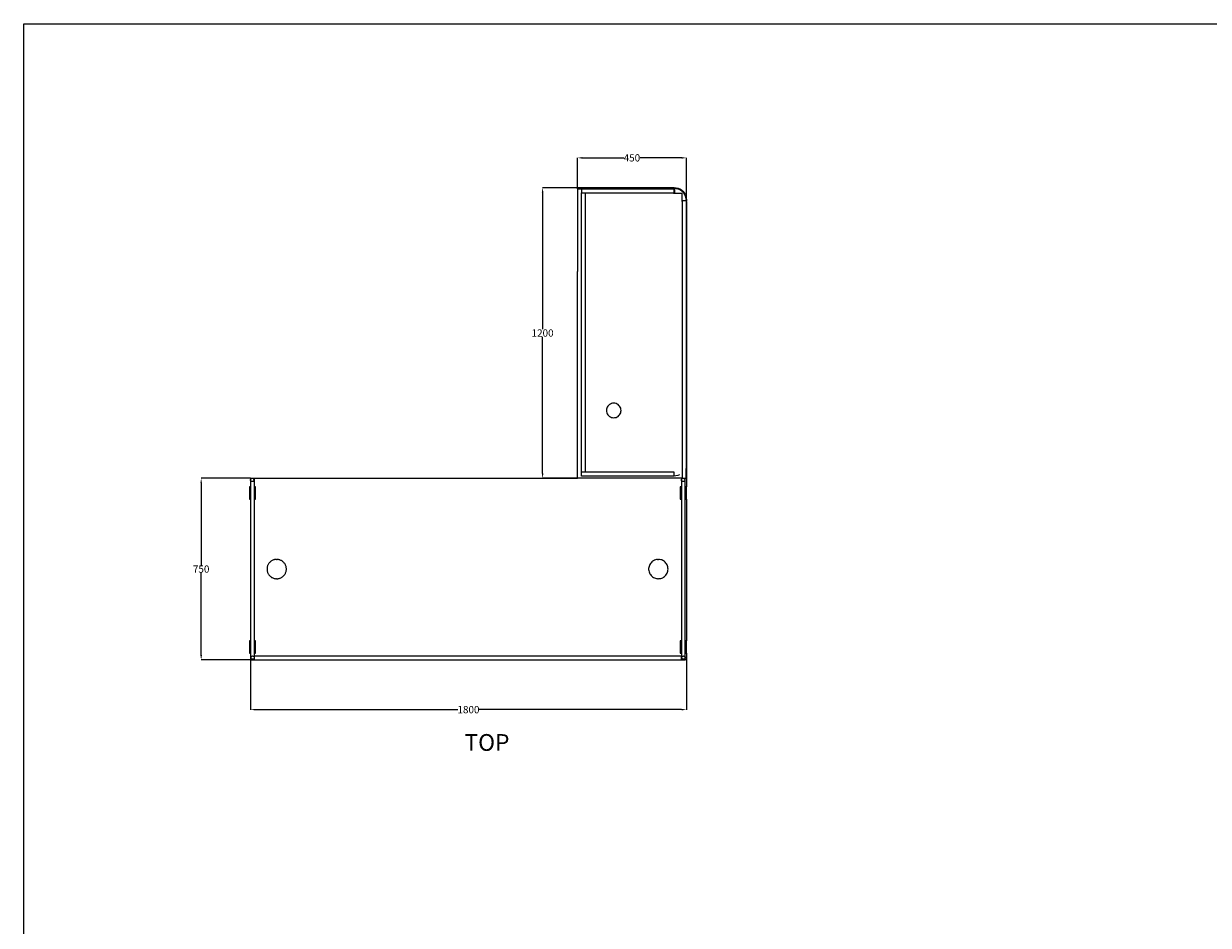
# Model space of a CAD drawing. Units: millimetres. Extents: x -890 to 24845, y -1104 to 6343.
# Drawn here: x -890 to 4002, y 2619 to 6343 of the extents above; entities that cross this region are included whole.
import ezdxf

# ---------------------------------------------------------------- set-up
doc = ezdxf.new("R2010")
doc.units = ezdxf.units.MM
doc.header["$MEASUREMENT"] = 0
doc.styles.get("Standard").update_dxf_attribs({"font": 'arial.ttf'})
doc.dimstyles.get("Standard").update_dxf_attribs({"dimtxt": 0.18, "dimasz": 0.18, "dimexe": 0.18, "dimexo": 0.0625, "dimgap": 0.09, "dimtad": 0, "dimtih": 1, "dimtoh": 1, "dimdec": 4, "dimzin": 0, "dimdsep": 46, "dimtxsty": 'Standard', "dimcen": 0.09, "dimadec": 0, "dimazin": 0, "dimtfac": 1, "dimtdec": 4, "dimtofl": 0, "dimtmove": 0, "dimatfit": 3, "dimfxl": 1, "dimtolj": 1, "dimtzin": 0, "dimarcsym": 0})

# ---------------------------------------------------------------- blocks, each defined once
blk = doc.blocks.new('*D8')
at = {"color": 0, "lineweight": -2}
for p, q in [((46.7, 3715.5), (46.7, 3509.8)), ((1846.7, 3715.5), (1846.7, 3509.8)), ((66.7, 3510), (903.4, 3510)), ((1826.7, 3510), (990.1, 3510))]:
    blk.add_line(p, q, dxfattribs=at)
at = {"color": 0}
for points in [[(66.7, 3513.3), (66.7, 3506.7), (46.7, 3510)], [(1826.7, 3506.7), (1826.7, 3513.3), (1846.7, 3510)]]:
    blk.add_solid(points, dxfattribs=at)
at = {"layer": 'Defpoints', "color": 0}
for p in [(46.7, 3715.5), (1846.7, 3715.5), (1846.7, 3510)]:
    blk.add_point(p, dxfattribs=at)
at = {"color": 0, "insert": (946.7, 3510), "char_height": 30, "attachment_point": 5}
blk.add_mtext('\\A1;1800', dxfattribs=at)
blk = doc.blocks.new('*D9')
at = {"color": 0, "lineweight": -2}
for p, q in [((46.7, 4465.5), (-157.2, 4465.5)), ((-157.1, 4445.5), (-157.1, 4105.9)), ((-157.1, 3735.5), (-157.1, 4075.1)), ((46.7, 3715.5), (-157.2, 3715.5))]:
    blk.add_line(p, q, dxfattribs=at)
at = {"color": 0}
for points in [[(-153.7, 4445.5), (-160.4, 4445.5), (-157.1, 4465.5)], [(-160.4, 3735.5), (-153.7, 3735.5), (-157.1, 3715.5)]]:
    blk.add_solid(points, dxfattribs=at)
at = {"layer": 'Defpoints', "color": 0}
for p in [(-157.1, 4465.5), (46.7, 4465.5), (46.7, 3715.5)]:
    blk.add_point(p, dxfattribs=at)
at = {"color": 0, "insert": (-157.1, 4090.5), "char_height": 30, "attachment_point": 5}
blk.add_mtext('\\A1;750', dxfattribs=at)
blk = doc.blocks.new('*D10')
at = {"color": 0, "lineweight": -2}
for p, q in [((1442.8, 5665.5), (1252.7, 5665.5)), ((1252.8, 5645.5), (1252.8, 5080.8)), ((1252.8, 4485.3), (1252.8, 5050)), ((1442.8, 4465.3), (1252.7, 4465.3))]:
    blk.add_line(p, q, dxfattribs=at)
at = {"color": 0}
for points in [[(1256.2, 5645.5), (1249.5, 5645.5), (1252.8, 5665.5)], [(1249.5, 4485.3), (1256.2, 4485.3), (1252.8, 4465.3)]]:
    blk.add_solid(points, dxfattribs=at)
at = {"layer": 'Defpoints', "color": 0}
for p in [(1252.8, 5665.5), (1442.8, 5665.5), (1442.8, 4465.3)]:
    blk.add_point(p, dxfattribs=at)
at = {"color": 0, "insert": (1252.8, 5065.4), "char_height": 30, "attachment_point": 5}
blk.add_mtext('\\A1;1200', dxfattribs=at)
blk = doc.blocks.new('*D11')
at = {"color": 0, "lineweight": -2}
for p, q in [((1396.7, 5660.6), (1396.7, 5788.9)), ((1416.7, 5788.7), (1588, 5788.7)), ((1826.7, 5788.7), (1655.5, 5788.7)), ((1846.7, 5611.6), (1846.7, 5788.9))]:
    blk.add_line(p, q, dxfattribs=at)
at = {"color": 0}
for points in [[(1416.7, 5792), (1416.7, 5785.4), (1396.7, 5788.7)], [(1826.7, 5785.4), (1826.7, 5792), (1846.7, 5788.7)]]:
    blk.add_solid(points, dxfattribs=at)
at = {"layer": 'Defpoints', "color": 0}
for p in [(1846.7, 5788.7), (1396.7, 5660.6), (1846.7, 5611.5)]:
    blk.add_point(p, dxfattribs=at)
at = {"color": 0, "insert": (1621.7, 5788.7), "char_height": 30, "attachment_point": 5}
blk.add_mtext('\\A1;450', dxfattribs=at)

msp = doc.modelspace()

# ---------------------------------------------------------------- linework, layer by layer
for p, q in [((1396.7, 5660.6), (1396.7, 5665.5)), ((1796.7, 5665.5), (1396.7, 5665.5)), ((1396.7, 5660.6), (1413.7, 5660.6)), ((1396.7, 5660.6), (1396.7, 5319)), ((1413.7, 5660.6), (1413.7, 5644.6)), ((1793.2, 5660.6), (1413.7, 5660.6)), ((1413.7, 5660.6), (1793.2, 5660.5)), ((1413.7, 5644.6), (1429.7, 5644.6)), ((1413.7, 4490.5), (1413.7, 5644.6)), ((1429.7, 5644.6), (1795.7, 5644.6)), ((1429.7, 4490.5), (1429.7, 5644.6)), ((1793.7, 5661.5), (1793.2, 5661)), ((1793.2, 5661), (1793.2, 5660.6)), ((1793.2, 5660.5), (1795.7, 5660.6)), ((1793.2, 5660.6), (1793.2, 5660.5)), ((1797.2, 5644), (1793.2, 5644)), ((1793.2, 5644), (1793.2, 5643.5)), ((1793.2, 5643.5), (1793.7, 5643)), ((1796.7, 5661.5), (1793.7, 5661.5)), ((1793.7, 5643), (1828.2, 5643)), ((1795.7, 5660.6), (1796.2, 5660.5)), ((1795.7, 5644.6), (1795.7, 5660.6)), ((1797.2, 5660.5), (1796.2, 5660.5)), ((1796.2, 5660.5), (1797.2, 5660.5)), ((1796.7, 5665.5), (1804.6, 5664.9)), ((1804.6, 5660.9), (1796.7, 5661.5)), ((1797.2, 5660.5), (1797.2, 5660.5)), ((1797.2, 5660.5), (1797.2, 5644)), ((1804.6, 5664.9), (1812.2, 5663.1)), ((1812.2, 5659.1), (1804.6, 5660.9)), ((1812.2, 5663.1), (1819.4, 5660.1)), ((1819.4, 5656.1), (1812.2, 5659.1)), ((1819.4, 5660.1), (1826.1, 5656)), ((1826.1, 5652), (1819.4, 5656.1)), ((1826.1, 5656), (1832.1, 5650.9)), ((1832.1, 5646.9), (1826.1, 5652)), ((1828.2, 5643), (1828.2, 5608.5)), ((1832.1, 5650.9), (1837.2, 5644.9)), ((1837.2, 5640.9), (1832.1, 5646.9)), ((1837.2, 5644.9), (1841.3, 5638.2)), ((1841.3, 5634.2), (1837.2, 5640.9)), ((1841.3, 5638.2), (1844.3, 5631)), ((1844.3, 5627), (1841.3, 5634.2)), ((1844.3, 5631), (1846.1, 5623.4)), ((1846.1, 5619.4), (1844.3, 5627)), ((1828.2, 5608.5), (1828.7, 5608)), ((1828.7, 5608), (1829.2, 5608)), ((1829.2, 5608), (1829.2, 5612)), ((1829.2, 5612), (1845.6, 5612)), ((1845.7, 5610.6), (1829.7, 5610.6)), ((1829.7, 5610.6), (1829.7, 4465.5)), ((1845.7, 5610.6), (1845.6, 5612)), ((1845.6, 5612), (1845.7, 5612)), ((1845.7, 5612), (1845.7, 5610.6)), ((1845.7, 5610.6), (1845.7, 5608)), ((1845.7, 5608), (1846.2, 5608)), ((1845.7, 5608), (1845.7, 4506.1)), ((1846.1, 5623.4), (1846.7, 5615.5)), ((1846.7, 5611.5), (1846.1, 5619.4)), ((1846.2, 5608), (1846.7, 5608.5)), ((1846.7, 5615.5), (1846.7, 5611.5)), ((1846.7, 5608.5), (1846.7, 5611.5)), ((1846.7, 5608.5), (1846.7, 4515.5)), ((1396.7, 5319), (1395.8, 5319)), ((1395.8, 5319), (1395.8, 5303)), ((1396.7, 5303), (1395.8, 5303)), ((1396.7, 5303), (1396.7, 5319)), ((1396.7, 4829), (1396.7, 5303)), ((1396.7, 4829), (1395.8, 4829)), ((1395.8, 4829), (1395.8, 4813)), ((1396.7, 4813), (1395.8, 4813)), ((1396.7, 4813), (1396.7, 4829)), ((1396.7, 4465.5), (1396.7, 4813)), ((1517.1, 4750.2), (1516.7, 4745.5)), ((1516.7, 4745.5), (1517.1, 4740.8)), ((1518.2, 4754.8), (1517.1, 4750.2)), ((1520, 4759.1), (1518.2, 4754.8)), ((1522.5, 4763.1), (1520, 4759.1)), ((1525.5, 4766.7), (1522.5, 4763.1)), ((1529.1, 4769.8), (1525.5, 4766.7)), ((1533.1, 4772.2), (1529.1, 4769.8)), ((1537.5, 4774), (1533.1, 4772.2)), ((1542.1, 4775.1), (1537.5, 4774)), ((1546.7, 4775.5), (1542.1, 4775.1)), ((1551.4, 4775.1), (1546.7, 4775.5)), ((1556, 4774), (1551.4, 4775.1)), ((1560.4, 4772.2), (1556, 4774)), ((1564.4, 4769.8), (1560.4, 4772.2)), ((1568, 4766.7), (1564.4, 4769.8)), ((1571, 4763.1), (1568, 4766.7)), ((1573.5, 4759.1), (1571, 4763.1)), ((1575.3, 4754.8), (1573.5, 4759.1)), ((1576.4, 4750.2), (1575.3, 4754.8)), ((1576.7, 4745.5), (1576.4, 4750.2)), ((1576.4, 4740.8), (1576.7, 4745.5)), ((1517.1, 4740.8), (1518.2, 4736.2)), ((1518.2, 4736.2), (1520, 4731.9)), ((1520, 4731.9), (1522.5, 4727.9)), ((1522.5, 4727.9), (1525.5, 4724.3)), ((1525.5, 4724.3), (1529.1, 4721.2)), ((1529.1, 4721.2), (1533.1, 4718.8)), ((1533.1, 4718.8), (1537.5, 4717)), ((1537.5, 4717), (1542.1, 4715.9)), ((1542.1, 4715.9), (1546.7, 4715.5)), ((1546.7, 4715.5), (1551.4, 4715.9)), ((1551.4, 4715.9), (1556, 4717)), ((1556, 4717), (1560.4, 4718.8)), ((1560.4, 4718.8), (1564.4, 4721.2)), ((1564.4, 4721.2), (1568, 4724.3)), ((1568, 4724.3), (1571, 4727.9)), ((1571, 4727.9), (1573.5, 4731.9)), ((1573.5, 4731.9), (1575.3, 4736.2)), ((1575.3, 4736.2), (1576.4, 4740.8)), ((1846.1, 4507.7), (1845.7, 4506.1)), ((1845.7, 4465.5), (1845.7, 4506.1)), ((1846.7, 4515.5), (1846.1, 4507.7)), ((1846.7, 4515.5), (1846.7, 4465.5)), ((46.7, 4465.5), (53.7, 4465.5)), ((46.7, 4465.5), (46.7, 4458.6)), ((46.7, 4458.6), (47, 4460.4)), ((47, 4456.8), (46.7, 4458.6)), ((46.7, 4458.6), (46.7, 4430.5)), ((47, 4460.4), (47.7, 4462.1)), ((47.7, 4455.2), (47, 4456.8)), ((47.7, 4462.1), (48.8, 4463.5)), ((48.8, 4453.7), (47.7, 4455.2)), ((48.8, 4463.5), (50.2, 4464.6)), ((50.2, 4452.6), (48.8, 4453.7)), ((50.2, 4464.6), (51.9, 4465.3)), ((51.9, 4451.9), (50.2, 4452.6)), ((51.9, 4465.3), (53.7, 4465.5)), ((53.7, 4451.7), (51.9, 4451.9)), ((53.7, 4465.5), (55.5, 4465.3)), ((53.7, 4465.5), (62.7, 4465.5)), ((55.5, 4451.9), (53.7, 4451.7)), ((55.5, 4465.3), (57.1, 4464.6)), ((57.1, 4452.6), (55.5, 4451.9)), ((57.1, 4464.6), (58.6, 4463.5)), ((58.6, 4453.7), (57.1, 4452.6)), ((58.6, 4463.5), (59.7, 4462.1)), ((59.7, 4455.2), (58.6, 4453.7)), ((59.7, 4462.1), (60.4, 4460.4)), ((60.4, 4456.8), (59.7, 4455.2)), ((60.4, 4460.4), (60.6, 4458.6)), ((60.6, 4458.6), (60.4, 4456.8)), ((62.7, 4465.5), (1396.7, 4465.5)), ((62.7, 4430.5), (62.7, 4465.5)), ((1826.1, 4465.5), (1396.7, 4465.5)), ((1429.7, 4490.5), (1413.7, 4490.5)), ((1413.7, 4474.5), (1413.7, 4490.5)), ((1795.7, 4474.5), (1413.7, 4474.5)), ((1795.7, 4490.5), (1429.7, 4490.5)), ((1795.7, 4474.5), (1795.7, 4490.5)), ((1803.6, 4475.1), (1795.7, 4474.5)), ((1811.2, 4477), (1803.6, 4475.1)), ((1818.4, 4480), (1811.2, 4477)), ((1826.1, 4465.5), (1826.1, 4458.6)), ((1829.7, 4465.5), (1826.1, 4465.5)), ((1826.1, 4458.6), (1826.4, 4460.4)), ((1826.4, 4456.8), (1826.1, 4458.6)), ((1826.1, 4458.6), (1826.1, 4430.5)), ((1826.4, 4460.4), (1827.1, 4462.1)), ((1827.1, 4455.2), (1826.4, 4456.8)), ((1827.1, 4462.1), (1828.2, 4463.5)), ((1828.2, 4453.7), (1827.1, 4455.2)), ((1828.2, 4463.5), (1829.6, 4464.6)), ((1829.6, 4452.6), (1828.2, 4453.7)), ((1829.6, 4464.6), (1831.3, 4465.3)), ((1831.3, 4451.9), (1829.6, 4452.6)), ((1829.7, 4465.5), (1833, 4465.5)), ((1831.3, 4465.3), (1833, 4465.5)), ((1833, 4451.7), (1831.3, 4451.9)), ((1833, 4465.5), (1834.8, 4465.3)), ((1833, 4465.5), (1842.1, 4465.5)), ((1834.8, 4451.9), (1833, 4451.7)), ((1834.8, 4465.3), (1836.5, 4464.6)), ((1836.5, 4452.6), (1834.8, 4451.9)), ((1836.5, 4464.6), (1837.9, 4463.5)), ((1837.9, 4453.7), (1836.5, 4452.6)), ((1837.9, 4463.5), (1839, 4462.1)), ((1839, 4455.2), (1837.9, 4453.7)), ((1839, 4462.1), (1839.7, 4460.4)), ((1839.7, 4456.8), (1839, 4455.2)), ((1839.7, 4460.4), (1840, 4458.6)), ((1840, 4458.6), (1839.7, 4456.8)), ((1842.1, 4465.5), (1845.7, 4465.5)), ((1842.1, 4430.5), (1842.1, 4465.5)), ((1845.7, 4465.5), (1846.7, 4465.5)), ((1846.7, 4465.5), (1846.7, 4430.5)), ((46.7, 4430.5), (42, 4430.5)), ((42, 4430.5), (42, 4379.5)), ((46.7, 4430.5), (46.7, 4379.5)), ((67.4, 4430.5), (62.7, 4430.5)), ((62.7, 4379.5), (62.7, 4430.5)), ((67.4, 4379.5), (67.4, 4430.5)), ((1826.1, 4430.5), (1821.4, 4430.5)), ((1821.4, 4430.5), (1821.4, 4379.5)), ((1826.1, 4430.5), (1826.1, 4379.5)), ((1846.7, 4430.5), (1842.1, 4430.5)), ((1842.1, 4379.5), (1842.1, 4430.5)), ((1846.7, 4379.5), (1846.7, 4430.5)), ((42, 4379.5), (46.7, 4379.5)), ((46.7, 4379.5), (46.7, 3794.5)), ((62.7, 4379.5), (67.4, 4379.5)), ((62.7, 3794.5), (62.7, 4379.5)), ((1821.4, 4379.5), (1826.1, 4379.5)), ((1826.1, 4379.5), (1826.1, 3794.5)), ((1842.1, 4379.5), (1846.7, 4379.5)), ((1842.1, 3794.5), (1842.1, 4379.5)), ((1846.7, 4379.5), (1846.7, 3794.5)), ((119.6, 4109.6), (118.4, 4107.2)), ((120.9, 4111.9), (119.6, 4109.6)), ((122.4, 4114.1), (120.9, 4111.9)), ((124, 4116.1), (122.4, 4114.1)), ((125.8, 4118.1), (124, 4116.1)), ((127.7, 4120), (125.8, 4118.1)), ((129.7, 4121.7), (127.7, 4120)), ((131.8, 4123.3), (129.7, 4121.7)), ((134, 4124.7), (131.8, 4123.3)), ((136.3, 4126), (134, 4124.7)), ((138.7, 4127.2), (136.3, 4126)), ((141.1, 4128.2), (138.7, 4127.2)), ((143.7, 4129), (141.1, 4128.2)), ((146.2, 4129.6), (143.7, 4129)), ((148.8, 4130.1), (146.2, 4129.6)), ((151.4, 4130.4), (148.8, 4130.1)), ((154.1, 4130.5), (151.4, 4130.4)), ((154.1, 4130.5), (156.7, 4130.5)), ((159.4, 4130.3), (156.7, 4130.5)), ((162, 4129.9), (159.4, 4130.3)), ((164.6, 4129.3), (162, 4129.9)), ((167.1, 4128.6), (164.6, 4129.3)), ((169.6, 4127.7), (167.1, 4128.6)), ((172, 4126.6), (169.6, 4127.7)), ((174.4, 4125.4), (172, 4126.6)), ((176.6, 4124), (174.4, 4125.4)), ((178.8, 4122.5), (176.6, 4124)), ((180.8, 4120.8), (178.8, 4122.5)), ((182.8, 4119.1), (180.8, 4120.8)), ((184.6, 4117.1), (182.8, 4119.1)), ((186.3, 4115.1), (184.6, 4117.1)), ((187.9, 4113), (186.3, 4115.1)), ((189.3, 4110.7), (187.9, 4113)), ((190.5, 4108.4), (189.3, 4110.7)), ((1695.6, 4109.6), (1693.7, 4105.6)), ((1697.9, 4113.3), (1695.6, 4109.6)), ((1700.6, 4116.8), (1697.9, 4113.3)), ((1703.7, 4120), (1700.6, 4116.8)), ((1707.1, 4122.8), (1703.7, 4120)), ((1710.7, 4125.2), (1707.1, 4122.8)), ((1714.7, 4127.2), (1710.7, 4125.2)), ((1718.8, 4128.7), (1714.7, 4127.2)), ((1723.1, 4129.8), (1718.8, 4128.7)), ((1727.4, 4130.4), (1723.1, 4129.8)), ((1727.4, 4130.4), (1731.8, 4130.5)), ((1736.2, 4130.2), (1731.8, 4130.5)), ((1740.6, 4129.3), (1736.2, 4130.2)), ((1744.8, 4128), (1740.6, 4129.3)), ((1748.8, 4126.2), (1744.8, 4128)), ((1752.6, 4124), (1748.8, 4126.2)), ((1756.2, 4121.4), (1752.6, 4124)), ((1759.4, 4118.4), (1756.2, 4121.4)), ((1762.3, 4115.1), (1759.4, 4118.4)), ((1764.8, 4111.5), (1762.3, 4115.1)), ((1766.9, 4107.6), (1764.8, 4111.5)), ((114.9, 4094.5), (114.8, 4091.9)), ((114.8, 4091.9), (114.8, 4089.2)), ((114.8, 4089.2), (114.9, 4086.6)), ((115.3, 4097.1), (114.9, 4094.5)), ((114.9, 4086.6), (115.3, 4084)), ((115.8, 4099.7), (115.3, 4097.1)), ((115.3, 4084), (115.8, 4081.4)), ((116.5, 4102.3), (115.8, 4099.7)), ((115.8, 4081.4), (116.5, 4078.8)), ((117.4, 4104.8), (116.5, 4102.3)), ((116.5, 4078.8), (117.4, 4076.3)), ((118.4, 4107.2), (117.4, 4104.8)), ((117.4, 4076.3), (118.4, 4073.9)), ((118.4, 4073.9), (119.6, 4071.5)), ((119.6, 4071.5), (120.9, 4069.2)), ((120.9, 4069.2), (122.4, 4067)), ((122.4, 4067), (124, 4064.9)), ((124, 4064.9), (125.8, 4063)), ((125.8, 4063), (127.7, 4061.1)), ((127.7, 4061.1), (129.7, 4059.4)), ((180.8, 4060.2), (182.8, 4062)), ((182.8, 4062), (184.6, 4063.9)), ((184.6, 4063.9), (186.3, 4066)), ((186.3, 4066), (187.9, 4068.1)), ((187.9, 4068.1), (189.3, 4070.3)), ((189.3, 4070.3), (190.5, 4072.7)), ((191.6, 4106), (190.5, 4108.4)), ((190.5, 4072.7), (191.6, 4075.1)), ((192.6, 4103.5), (191.6, 4106)), ((191.6, 4075.1), (192.6, 4077.6)), ((193.4, 4101), (192.6, 4103.5)), ((192.6, 4077.6), (193.4, 4080.1)), ((194, 4098.4), (193.4, 4101)), ((193.4, 4080.1), (194, 4082.7)), ((194.4, 4095.8), (194, 4098.4)), ((194, 4082.7), (194.4, 4085.3)), ((194.7, 4093.2), (194.4, 4095.8)), ((194.4, 4085.3), (194.7, 4087.9)), ((194.7, 4090.5), (194.7, 4093.2)), ((194.7, 4087.9), (194.7, 4090.5)), ((1691.3, 4097.1), (1690.8, 4092.7)), ((1690.8, 4092.7), (1690.8, 4088.3)), ((1690.8, 4088.3), (1691.3, 4084)), ((1692.3, 4101.4), (1691.3, 4097.1)), ((1691.3, 4084), (1692.3, 4079.7)), ((1693.7, 4105.6), (1692.3, 4101.4)), ((1692.3, 4079.7), (1693.7, 4075.5)), ((1693.7, 4075.5), (1695.6, 4071.5)), ((1695.6, 4071.5), (1697.9, 4067.7)), ((1697.9, 4067.7), (1700.6, 4064.3)), ((1700.6, 4064.3), (1703.7, 4061.1)), ((1703.7, 4061.1), (1707.1, 4058.3)), ((1756.2, 4059.7), (1759.4, 4062.6)), ((1759.4, 4062.6), (1762.3, 4066)), ((1762.3, 4066), (1764.8, 4069.6)), ((1764.8, 4069.6), (1766.9, 4073.5)), ((1768.6, 4103.5), (1766.9, 4107.6)), ((1766.9, 4073.5), (1768.6, 4077.6)), ((1769.8, 4099.3), (1768.6, 4103.5)), ((1768.6, 4077.6), (1769.8, 4081.8)), ((1770.5, 4094.9), (1769.8, 4099.3)), ((1769.8, 4081.8), (1770.5, 4086.1)), ((1770.7, 4090.5), (1770.5, 4094.9)), ((1770.5, 4086.1), (1770.7, 4090.5)), ((129.7, 4059.4), (131.8, 4057.8)), ((131.8, 4057.8), (134, 4056.3)), ((134, 4056.3), (136.3, 4055.1)), ((136.3, 4055.1), (138.7, 4053.9)), ((138.7, 4053.9), (141.1, 4052.9)), ((141.1, 4052.9), (143.7, 4052.1)), ((143.7, 4052.1), (146.2, 4051.5)), ((146.2, 4051.5), (148.8, 4051)), ((148.8, 4051), (151.4, 4050.7)), ((151.4, 4050.7), (154.1, 4050.5)), ((156.7, 4050.6), (154.1, 4050.5)), ((156.7, 4050.6), (159.4, 4050.8)), ((159.4, 4050.8), (162, 4051.2)), ((162, 4051.2), (164.6, 4051.8)), ((164.6, 4051.8), (167.1, 4052.5)), ((167.1, 4052.5), (169.6, 4053.4)), ((169.6, 4053.4), (172, 4054.5)), ((172, 4054.5), (174.4, 4055.7)), ((174.4, 4055.7), (176.6, 4057.1)), ((176.6, 4057.1), (178.8, 4058.6)), ((178.8, 4058.6), (180.8, 4060.2)), ((1707.1, 4058.3), (1710.7, 4055.9)), ((1710.7, 4055.9), (1714.7, 4053.9)), ((1714.7, 4053.9), (1718.8, 4052.4)), ((1718.8, 4052.4), (1723.1, 4051.3)), ((1723.1, 4051.3), (1727.4, 4050.7)), ((1731.8, 4050.6), (1727.4, 4050.7)), ((1731.8, 4050.6), (1736.2, 4050.9)), ((1736.2, 4050.9), (1740.6, 4051.8)), ((1740.6, 4051.8), (1744.8, 4053.1)), ((1744.8, 4053.1), (1748.8, 4054.9)), ((1748.8, 4054.9), (1752.6, 4057.1)), ((1752.6, 4057.1), (1756.2, 4059.7)), ((46.7, 3794.5), (42, 3794.5)), ((42, 3794.5), (42, 3743.5)), ((46.7, 3794.5), (46.7, 3743.5)), ((67.4, 3794.5), (62.7, 3794.5)), ((62.7, 3743.5), (62.7, 3794.5)), ((67.4, 3743.5), (67.4, 3794.5)), ((1826.1, 3794.5), (1821.4, 3794.5)), ((1821.4, 3794.5), (1821.4, 3743.5)), ((1826.1, 3794.5), (1826.1, 3743.5)), ((1846.7, 3794.5), (1842.1, 3794.5)), ((1842.1, 3743.5), (1842.1, 3794.5)), ((1846.7, 3743.5), (1846.7, 3794.5)), ((42, 3743.5), (46.7, 3743.5)), ((46.7, 3743.5), (46.7, 3715.5)), ((48.6, 3724.8), (48.8, 3726.6)), ((48.8, 3723), (48.6, 3724.8)), ((48.8, 3726.6), (49.5, 3728.2)), ((49.5, 3721.3), (48.8, 3723)), ((49.5, 3728.2), (50.6, 3729.7)), ((50.6, 3719.9), (49.5, 3721.3)), ((50.6, 3729.7), (52, 3730.8)), ((52, 3718.8), (50.6, 3719.9)), ((52, 3730.8), (53.7, 3731.5)), ((53.7, 3718.1), (52, 3718.8)), ((53.7, 3731.5), (55.5, 3731.7)), ((55.5, 3717.8), (53.7, 3718.1)), ((55.5, 3731.7), (57.3, 3731.5)), ((57.3, 3718.1), (55.5, 3717.8)), ((57.3, 3731.5), (59, 3730.8)), ((59, 3718.8), (57.3, 3718.1)), ((59, 3730.8), (60.4, 3729.7)), ((60.4, 3719.9), (59, 3718.8)), ((60.4, 3729.7), (61.5, 3728.2)), ((61.5, 3721.3), (60.4, 3719.9)), ((61.5, 3728.2), (62.2, 3726.6)), ((62.2, 3723), (61.5, 3721.3)), ((62.2, 3726.6), (62.4, 3724.8)), ((62.4, 3724.8), (62.2, 3723)), ((62.7, 3743.5), (67.4, 3743.5)), ((62.7, 3731.5), (62.7, 3743.5)), ((1826.1, 3731.5), (62.7, 3731.5)), ((62.7, 3715.5), (62.7, 3731.5)), ((1821.4, 3743.5), (1826.1, 3743.5)), ((1826.1, 3743.5), (1826.1, 3731.5)), ((1826.1, 3715.5), (1826.1, 3731.5)), ((1828, 3724.8), (1828.2, 3726.6)), ((1828.2, 3723), (1828, 3724.8)), ((1828.2, 3726.6), (1828.9, 3728.2)), ((1828.9, 3721.3), (1828.2, 3723)), ((1828.9, 3728.2), (1830, 3729.7)), ((1830, 3719.9), (1828.9, 3721.3)), ((1830, 3729.7), (1831.4, 3730.8)), ((1831.4, 3718.8), (1830, 3719.9)), ((1831.4, 3730.8), (1833.1, 3731.5)), ((1833.1, 3718.1), (1831.4, 3718.8)), ((1833.1, 3731.5), (1834.9, 3731.7)), ((1834.9, 3717.8), (1833.1, 3718.1)), ((1834.9, 3731.7), (1836.7, 3731.5)), ((1836.7, 3718.1), (1834.9, 3717.8)), ((1836.7, 3731.5), (1838.3, 3730.8)), ((1838.3, 3718.8), (1836.7, 3718.1)), ((1838.3, 3730.8), (1839.8, 3729.7)), ((1839.8, 3719.9), (1838.3, 3718.8)), ((1839.8, 3729.7), (1840.9, 3728.2)), ((1840.9, 3721.3), (1839.8, 3719.9)), ((1840.9, 3728.2), (1841.6, 3726.6)), ((1841.6, 3723), (1840.9, 3721.3)), ((1841.6, 3726.6), (1841.8, 3724.8)), ((1841.8, 3724.8), (1841.6, 3723)), ((1842.1, 3743.5), (1846.7, 3743.5)), ((1842.1, 3715.5), (1842.1, 3743.5)), ((1846.7, 3743.5), (1846.7, 3715.5)), ((46.7, 3715.5), (62.7, 3715.5)), ((62.7, 3715.5), (1826.1, 3715.5)), ((1826.1, 3715.5), (1842.1, 3715.5)), ((1846.7, 3715.5), (1842.1, 3715.5))]:
    msp.add_line(p, q)
msp.add_lwpolyline([(-890, 6342.8), (10572.3, 6342.8), (10572.3, -1104), (-890, -1104)], close=True)

# ---------------------------------------------------------------- texts
at = {"insert": (930.2, 3409), "char_height": 69.07, "width": 20824.839, "attachment_point": 1}
msp.add_mtext('TOP', dxfattribs=at)

# ---------------------------------------------------------------- dimensions: what is measured, and where the dimension line sits
at = {"color": 253}
for base, p1, p2, picture, middle in [((1846.7, 5788.7), (1396.7, 5660.6), (1846.7, 5611.5), '*D11', (1621.7, 5788.7)), ((1846.7, 3510), (46.7, 3715.5), (1846.7, 3715.5), '*D8', (946.7, 3510))]:
    dim = msp.add_linear_dim(base=base, p1=p1, p2=p2, dimstyle='Standard', override={"dimtxt": 30, "dimasz": 20, "dimdec": 0}, dxfattribs=at)
    dim.commit()
    dim.dimension.update_dxf_attribs({"geometry": picture, "text_midpoint": middle})
for base, p1, p2, picture, middle in [((1252.8, 5665.5), (1442.8, 4465.3), (1442.8, 5665.5), '*D10', (1252.8, 5065.4)), ((-157.1, 4465.5), (46.7, 3715.5), (46.7, 4465.5), '*D9', (-157.1, 4090.5))]:
    dim = msp.add_linear_dim(base=base, p1=p1, p2=p2, angle=90, dimstyle='Standard', override={"dimtxt": 30, "dimasz": 20, "dimdec": 0}, dxfattribs=at)
    dim.commit()
    dim.dimension.update_dxf_attribs({"geometry": picture, "text_midpoint": middle})

doc.saveas('drawing.dxf')
